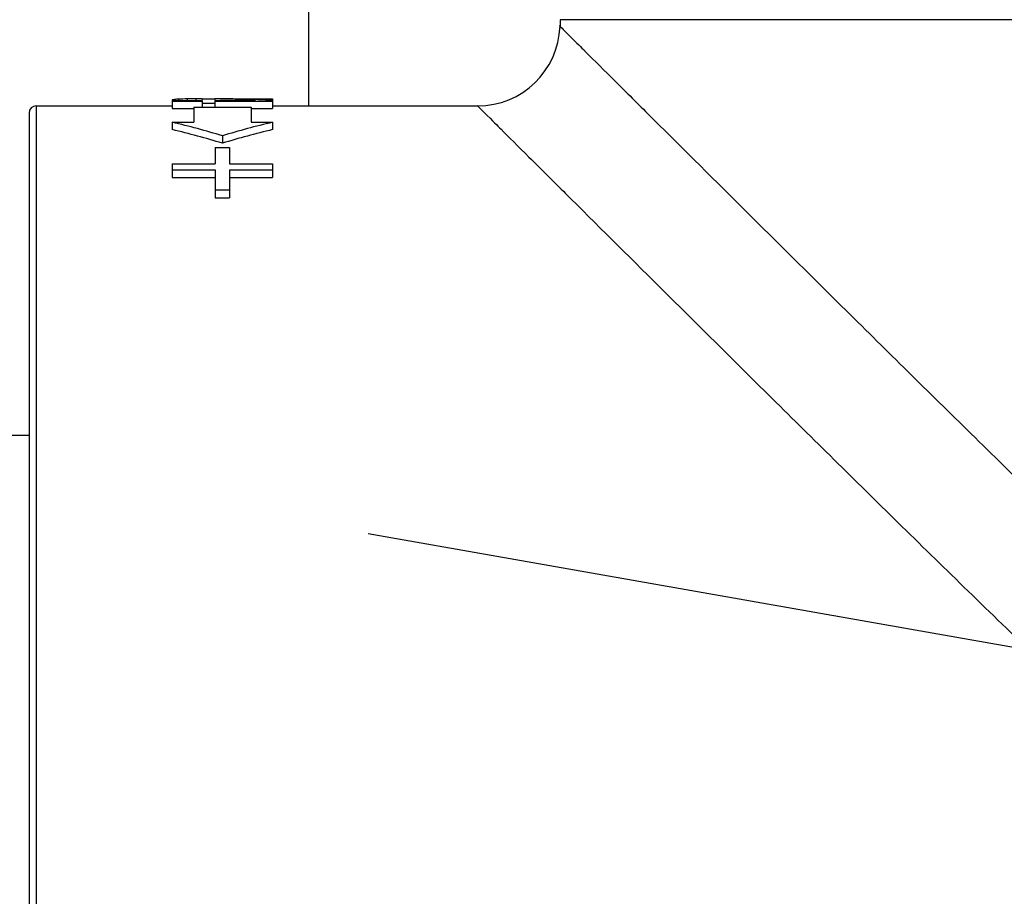
# Model space of a CAD drawing. Units: millimetres. Extents: x 0 to 841, y 0 to 594.
# Drawn here: x 293 to 300, y 219 to 225 of the extents above; entities that cross this region are included whole.
import ezdxf

# ---------------------------------------------------------------- set-up
doc = ezdxf.new("R2010")
doc.units = ezdxf.units.MM
doc.header["$LTSCALE"] = 46.255
doc.linetypes.add('CENTER', pattern=[0.6, 0.375, -0.075, 0.075, -0.075])
doc.layers.get('0').update_dxf_attribs({"linetype": 'CONTINUOUS'})
doc.layers.add('6_ALL_SURFACE', color=7, linetype='CONTINUOUS')
doc.layers.add('LAYER_A', color=7, linetype='CONTINUOUS')
doc.styles.get("Standard").update_dxf_attribs({"font": 'txt', "width": 0.8})
doc.dimstyles.new('DIMSTYLE_1', dxfattribs={"dimtxt": 3, "dimasz": 1.5, "dimexe": 1, "dimexo": 1, "dimtad": 1, "dimdec": 3, "dimdsep": 46, "dimtxsty": 'STANDARD', "dimblk": 'OPEN', "dimblk1": 'OPEN', "dimblk2": 'OPEN', "dimcen": 0.09, "dimadec": 3, "dimazin": 2, "dimtp": 0.3, "dimtm": 0.3, "dimtfac": 1, "dimtdec": 0, "dimtofl": 0, "dimtmove": 0, "dimatfit": 3, "dimldrblk": 'OPEN', "dimfxl": 1, "dimtolj": 1, "dimarcsym": 0})
doc.dimstyles.new('DIMSTYLE_2', dxfattribs={"dimtxt": 3, "dimasz": 1.5, "dimexe": 1, "dimexo": 1, "dimgap": 3, "dimtad": 1, "dimdec": 4, "dimdsep": 46, "dimtxsty": 'STANDARD', "dimblk": 'OPEN', "dimblk1": 'OPEN', "dimblk2": 'OPEN', "dimcen": 0.09, "dimadec": 4, "dimazin": 2, "dimtp": 0.5, "dimtm": 0.5, "dimtfac": 1, "dimtdec": -1, "dimtofl": 0, "dimtmove": 0, "dimatfit": 3, "dimldrblk": 'OPEN', "dimfxl": 1, "dimtolj": 1, "dimarcsym": 0})

# ---------------------------------------------------------------- blocks, each defined once
blk = doc.blocks.new('*D1')
at = {"color": 2, "linetype": 'CONTINUOUS'}
for p, q in [((403.7464, 234.2625), (422.0539, 237.4906)), ((220.3754, 218.1132), (200.5694, 218.1132))]:
    blk.add_line(p, q, dxfattribs=at)
for points in [[(420.4544, 238.7293), (421.0691, 237.317), (421.1429, 238.8555)], [(201.2295, 219.6156), (201.5694, 218.1132), (201.9295, 219.6108)]]:
    blk.add_lwpolyline(points, dxfattribs=at)
for start, end in [(10, 95), (95, 180)]:
    blk.add_arc((312.1593, 218.1132), 110.5899, start, end, dxfattribs=at)
at = {"color": 2, "linetype": 'CONTINUOUS', "insert": (305.978, 334.5392), "char_height": 3, "width": 11.6, "attachment_point": 2, "rotation": 3.0391, "line_spacing_factor": 0.9}
blk.add_mtext('+170\\fgdt;{\\fgdt;~}', dxfattribs=at)
blk = doc.blocks.new('_OPEN')
at = {"color": 0, "linetype": 'BYBLOCK'}
for p, q in [((0, 0), (-1, 0.2333)), ((-1, -0.2333), (0, 0)), ((-1, 0), (0, 0))]:
    blk.add_line(p, q, dxfattribs=at)
blk = doc.blocks.new('*D4')
at = {"color": 2, "linetype": 'CONTINUOUS'}
blk.add_line((331.9529, 189.0385), (274.6048, 273.277), dxfattribs=at)
at = {"color": 2, "linetype": 'CONTINUOUS', "xscale": 1.5, "yscale": 1.5, "zscale": 1.5, "rotation": 304.246355737}
blk.add_blockref('_OPEN', (331.9529, 189.0385), dxfattribs=at)
at = {"color": 2, "linetype": 'CONTINUOUS', "insert": (288.5095, 259.5161), "char_height": 3, "width": 28.8, "attachment_point": 3, "rotation": 304.24636, "line_spacing_factor": 0.9}
blk.add_mtext('R351.7＃3', dxfattribs=at)

msp = doc.modelspace()

# ---------------------------------------------------------------- linework, layer by layer
at = {"color": 7, "linetype": 'CONTINUOUS'}
for p, q in [((296.41762, 224.71499), (296.41601, 224.66897)), ((307.90099, 224.71499), (296.41762, 224.71499)), ((293.7093, 224.15473), (293.7093, 224.09507)), ((293.7093, 224.15135), (293.91781, 224.15135)), ((293.7093, 224.14522), (293.91781, 224.14522)), ((293.72419, 224.15816), (293.72419, 224.15135)), ((293.75398, 224.16027), (293.75398, 224.15135)), ((293.81356, 224.16182), (293.81356, 224.15135)), ((293.87313, 224.16238), (293.87313, 224.15135)), ((293.91781, 224.16317), (293.91781, 224.15135)), ((293.91781, 224.16317), (294.00717, 224.16317)), ((293.91781, 224.14522), (293.91781, 224.10323)), ((294.00717, 224.16182), (294.00717, 224.15135)), ((294.00717, 224.15135), (294.29015, 224.15135)), ((294.00717, 224.14522), (294.00717, 224.10323)), ((294.00717, 224.14522), (294.4093, 224.14522)), ((294.0717, 224.16261), (294.4093, 224.16261)), ((294.4093, 224.16261), (294.4093, 224.09507)), ((292.7593, 224.11324), (292.7593, 218.11324)), ((293.7093, 224.09507), (293.8593, 224.09507)), ((293.8593, 224.10323), (293.8593, 223.99903)), ((293.8593, 224.10323), (294.2593, 224.10323)), ((293.91781, 224.13216), (294.00717, 224.13216)), ((294.2593, 224.10323), (294.2593, 223.99903)), ((294.2593, 224.09507), (294.4093, 224.09507)), ((292.7093, 224.06324), (292.7093, 212.14166)), ((293.7093, 223.99903), (293.7093, 223.94762)), ((293.7093, 223.99903), (293.8593, 223.99903)), ((294.2593, 223.99903), (294.4093, 223.99903)), ((294.4093, 223.99903), (294.4093, 223.94762)), ((294.0593, 223.90462), (294.0593, 223.85236)), ((294.0093, 223.8231), (294.0093, 223.709)), ((294.0093, 223.8231), (294.1093, 223.8231)), ((294.1093, 223.8231), (294.1093, 223.709)), ((293.7093, 223.709), (293.7093, 223.61233)), ((293.7093, 223.709), (294.0093, 223.709)), ((293.7093, 223.66685), (294.0093, 223.66685)), ((294.0093, 223.66685), (294.0093, 223.47141)), ((294.1093, 223.709), (294.4093, 223.709)), ((294.1093, 223.66685), (294.1093, 223.47141)), ((294.1093, 223.66685), (294.4093, 223.66685)), ((294.4093, 223.709), (294.4093, 223.61233)), ((293.7093, 223.61233), (294.0093, 223.61233)), ((294.1093, 223.61233), (294.4093, 223.61233)), ((294.0093, 223.52735), (294.1093, 223.52735)), ((294.0093, 223.47141), (294.1093, 223.47141)), ((292.7093, 221.81324), (292.5793, 221.81324))]:
    msp.add_line(p, q, dxfattribs=at)
for centre, radius, start, end in [((295.84054, 224.68907), 0.57582, 270, 358), ((292.7593, 224.06324), 0.05, 90, 180)]:
    msp.add_arc(centre, radius, start, end, dxfattribs=at)
for centre, major_axis, ratio, start_param, end_param in [((293.77483, 218.11324), (0, 6.05), 0.2042553, 0.0409894, 0.0530552), ((293.85079, 218.11324), (0, 6.05), 0.5106381, 0.0313412, 0.0409894), ((293.9476, 218.11324), (6.17872, 0), 0.9791665, 1.5924922, 1.6021375), ((294.08164, 218.11324), (12.35744, 0), 0.4895835, 1.5876704, 1.5924922), ((294.39441, 218.11324), (30.89364, 0), 0.1958332, 1.5862239, 1.5876704), ((293.97366, 218.11324), (6.95106, 0), 0.8703703, 1.5080831, 1.5659754), ((293.85736, 218.11324), (6.90563, 0), 0.8760964, 1.5080831, 1.5491004), ((292.3093, 218.11324), (6.05, 0), 1, 1.2773466, 1.3372747), ((295.8093, 218.11324), (6.05, 0), 1, 1.8043179, 1.8642461), ((292.3093, 218.11324), (6, 0), 1, 1.2748275, 1.3352921), ((295.8093, 218.11324), (6, 0), 1, 1.8063006, 1.8667651)]:
    msp.add_ellipse(centre, major_axis=major_axis, ratio=ratio, start_param=start_param, end_param=end_param, dxfattribs=at)
for points, knots in [([(296.41601, 224.66897), (296.40215, 224.68284), (296.52326, 224.56204), (296.58013, 224.50559), (296.80397, 224.28264), (297.15344, 223.93497), (297.72993, 223.36189), (298.34799, 222.74906), (298.90155, 222.20211), (299.34476, 221.76579), (299.7239, 221.39463), (300.03379, 221.09338), (300.27015, 220.86507), (300.50904, 220.63635), (300.75035, 220.40824), (300.99395, 220.18235), (301.23961, 219.96171), (301.4471, 219.7855), (301.61527, 219.65565), (301.73906, 219.56982), (301.84265, 219.51057), (301.92362, 219.47699), (301.97927, 219.4608), (302.03068, 219.45284), (302.07715, 219.45127), (302.11936, 219.4526), (302.1593, 219.4535), (302.19924, 219.4526), (302.24145, 219.45127), (302.28792, 219.45284), (302.33934, 219.4608), (302.39498, 219.47699), (302.47595, 219.51057), (302.57954, 219.56982), (302.70333, 219.65565), (302.87151, 219.7855), (303.07899, 219.96171), (303.32465, 220.18235), (303.56826, 220.40824), (303.80956, 220.63635), (304.04845, 220.86507), (304.28482, 221.09338), (304.5947, 221.39463), (304.97384, 221.76579), (305.41705, 222.20211), (305.97061, 222.74906), (306.58867, 223.36189), (307.16517, 223.93497), (307.51463, 224.28264), (307.73847, 224.50559), (307.79534, 224.56204), (307.91645, 224.68284), (307.90259, 224.66897)], [0, 0, 0, 0, 0.0037609, 0.0147633, 0.0322697, 0.0553154, 0.1141984, 0.1849806, 0.2234008, 0.2632872, 0.3043121, 0.3251599, 0.3461838, 0.3673451, 0.3885972, 0.4098747, 0.431066, 0.4519303, 0.4620699, 0.4718062, 0.4808121, 0.4848892, 0.4885938, 0.4918998, 0.4948401, 0.4974987, 0.5, 0.5025013, 0.5051599, 0.5081002, 0.5114062, 0.5151108, 0.5191879, 0.5281938, 0.5379301, 0.5480697, 0.568934, 0.5901253, 0.6114028, 0.6326549, 0.6538162, 0.6748401, 0.6956879, 0.7367128, 0.7765992, 0.8150194, 0.8858016, 0.9446846, 0.9677303, 0.9852367, 0.9962391, 1, 1, 1, 1]), ([(295.84054, 224.11324), (295.82665, 224.12715), (295.94803, 224.00608), (296.00503, 223.9495), (296.2294, 223.72605), (296.57972, 223.37754), (297.1578, 222.80292), (297.77774, 222.18827), (298.33331, 221.63935), (298.77868, 221.20092), (299.23926, 220.75007), (299.63219, 220.36896), (299.95372, 220.06111), (300.20003, 219.82827), (300.45138, 219.59519), (300.71037, 219.36254), (300.93526, 219.17156), (301.12692, 219.023), (301.28363, 218.91316), (301.45954, 218.80938), (301.66493, 218.72168), (301.90253, 218.66639), (302.1593, 218.64877), (302.41607, 218.66639), (302.65367, 218.72168), (302.85907, 218.80938), (303.03497, 218.91316), (303.19168, 219.023), (303.38334, 219.17156), (303.60824, 219.36254), (303.86722, 219.59519), (304.11858, 219.82827), (304.36488, 220.06111), (304.68641, 220.36896), (305.07935, 220.75007), (305.53992, 221.20092), (305.9853, 221.63935), (306.54087, 222.18827), (307.1608, 222.80292), (307.73888, 223.37754), (308.08921, 223.72605), (308.31357, 223.9495), (308.37057, 224.00608), (308.49195, 224.12715), (308.47807, 224.11324)], [0, 0, 0, 0, 0.0034851, 0.0136806, 0.029904, 0.0512621, 0.1058431, 0.171485, 0.2071402, 0.244189, 0.282356, 0.3214331, 0.3412702, 0.3613006, 0.3815429, 0.4020612, 0.4230398, 0.4338495, 0.445058, 0.4569597, 0.4700119, 0.4845019, 0.5, 0.5154981, 0.5299881, 0.5430403, 0.554942, 0.5661505, 0.5769602, 0.5979388, 0.6184571, 0.6386994, 0.6587298, 0.6785669, 0.717644, 0.755811, 0.7928598, 0.828515, 0.8941569, 0.9487379, 0.970096, 0.9863194, 0.9965149, 1, 1, 1, 1])]:
    msp.add_open_spline(points, degree=3, knots=knots, dxfattribs=at)
at = {"layer": '6_ALL_SURFACE', "color": 7, "linetype": 'CONTINUOUS'}
for p, q in [((294.6593, 225.56324), (294.6593, 224.11324)), ((292.7593, 224.11324), (293.7093, 224.11324)), ((294.4093, 224.11324), (295.84054, 224.11324))]:
    msp.add_line(p, q, dxfattribs=at)
at = {"layer": 'LAYER_A', "color": 2, "linetype": 'CENTER'}
msp.add_line((312.1593, 218.11324), (283.21353, 223.21716), dxfattribs=at)
at = {"layer": 'LAYER_A', "color": 4, "linetype": 'CONTINUOUS'}
for radius, end in [(92, 350), (35.17282, 164.326484)]:
    msp.add_arc((312.1593, 218.11324), radius, 10, end, dxfattribs=at)
at = {"layer": 'LAYER_A', "color": 2, "linetype": 'CENTER'}
msp.add_arc((312.1593, 218.11324), 29.39231, 190, 170, dxfattribs=at)

# ---------------------------------------------------------------- dimensions: what is measured, and where the dimension line sits
at = {"color": 2, "linetype": 'CONTINUOUS'}
dim = msp.add_angular_dim_2l(base=(302.52075, 328.28235), line1=((401.67252, 233.89684), (402.76161, 234.08888)), line2=((222.48127, 218.11324), (221.37537, 218.11324)), text='+170%%d', dimstyle='DIMSTYLE_2', dxfattribs=at)
dim.commit()
dim.dimension.update_dxf_attribs({"geometry": '*D1', "text_midpoint": (306.29611, 328.54764), "dimtype": 162})
dim = msp.add_radius_dim(center=(312.1593, 218.11324), mpoint=(331.95289, 189.0385), text='R351.7＃3', dimstyle='DIMSTYLE_1', override={"dimpost": '<>'}, dxfattribs=at)
dim.commit()
dim.dimension.update_dxf_attribs({"geometry": '*D4', "text_midpoint": (281.90931, 266.54559), "dimtype": 164})

doc.saveas('drawing.dxf')
